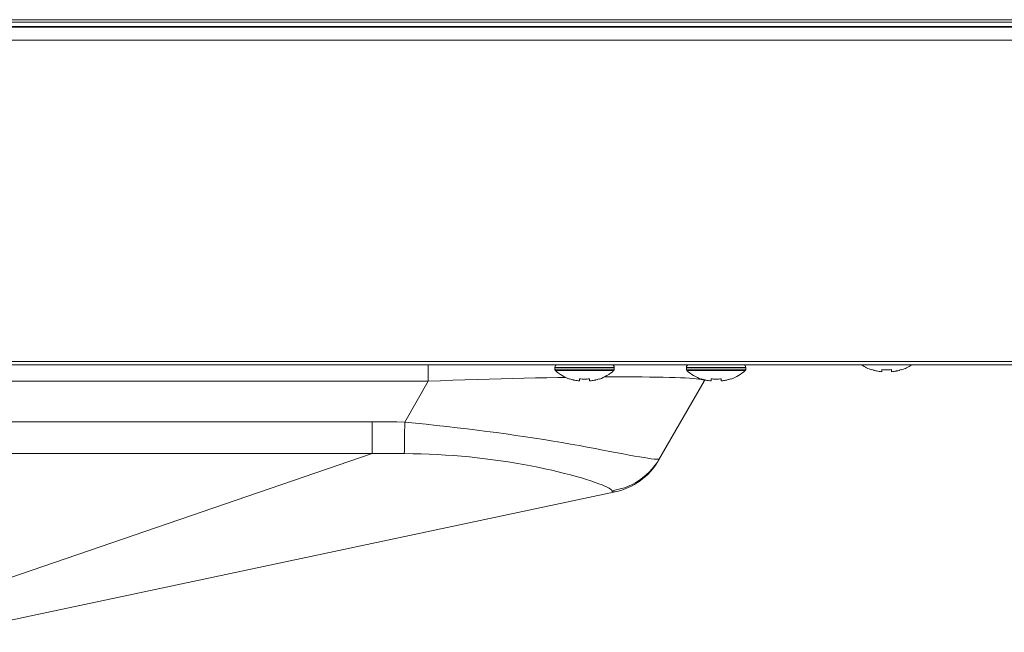
# Model space of a CAD drawing. Extents: x 1 to 248, y -34 to 152.
# Drawn here: x 97 to 103, y 18 to 22 of the extents above; entities that cross this region are included whole.
import ezdxf

# ---------------------------------------------------------------- set-up
doc = ezdxf.new("R2010")
doc.units = 0
doc.header["$MEASUREMENT"] = 0
doc.layers.add('00_COMPONENTS', color=7, linetype='Continuous', lineweight=0)

msp = doc.modelspace()

# ---------------------------------------------------------------- linework, layer by layer
at = {"layer": '00_COMPONENTS', "color": 7, "linetype": 'Continuous', "lineweight": 0, "ltscale": 0.03937}
for p, q in [((116.7613, 21.8585), (74.6943, 21.8585)), ((116.777, 21.8428), (74.6943, 21.8428)), ((74.6943, 21.8185), (105.9464, 21.8185)), ((74.6943, 21.8185), (105.9463, 21.8185)), ((105.9468, 21.8137), (74.6943, 21.8137)), ((106.0323, 21.7357), (74.6943, 21.7357)), ((30.525, 19.8231), (116.8951, 19.8231)), ((30.5447, 19.8034), (116.8754, 19.8034)), ((99.4876, 19.705), (99.4876, 19.8034)), ((100.5959, 19.7876), (100.2416, 19.7876)), ((100.2416, 19.7876), (100.2416, 19.777)), ((100.5959, 19.777), (100.2416, 19.777)), ((100.5921, 19.7683), (100.2454, 19.7683)), ((100.5959, 19.7876), (100.5959, 19.777)), ((101.3794, 19.7876), (101.025, 19.7876)), ((101.025, 19.7876), (101.025, 19.777)), ((101.3794, 19.777), (101.025, 19.777)), ((101.3756, 19.7683), (101.0288, 19.7683)), ((101.3794, 19.7876), (101.3794, 19.777)), ((102.1294, 19.7745), (102.1365, 19.7722)), ((102.1294, 19.7728), (102.1294, 19.7745)), ((102.1365, 19.7722), (102.1418, 19.7706)), ((102.1418, 19.7706), (102.1437, 19.77)), ((102.1437, 19.77), (102.1509, 19.7682)), ((102.1509, 19.7682), (102.1531, 19.7677)), ((102.1531, 19.7677), (102.1583, 19.7665)), ((102.1583, 19.7665), (102.1657, 19.765)), ((102.1657, 19.765), (102.1732, 19.7638)), ((102.1732, 19.7638), (102.1808, 19.7628)), ((102.1808, 19.7628), (102.1884, 19.762)), ((102.1884, 19.762), (102.1884, 19.7745)), ((102.2475, 19.7745), (102.2475, 19.762)), ((102.2475, 19.762), (102.2551, 19.7628)), ((102.2551, 19.7628), (102.2578, 19.7631)), ((102.2578, 19.7631), (102.2627, 19.7638)), ((102.2627, 19.7638), (102.2662, 19.7644)), ((102.2662, 19.7644), (102.2702, 19.765)), ((102.2702, 19.765), (102.2744, 19.7658)), ((102.2744, 19.7658), (102.2776, 19.7665)), ((102.2776, 19.7665), (102.2828, 19.7677)), ((102.2828, 19.7677), (102.285, 19.7682)), ((102.285, 19.7682), (102.2922, 19.77)), ((102.2922, 19.77), (102.2941, 19.7706)), ((102.2941, 19.7706), (102.2994, 19.7722)), ((102.2994, 19.7722), (102.3065, 19.7745)), ((102.3065, 19.7745), (102.3065, 19.7728)), ((96.3744, 19.705), (99.4876, 19.705)), ((99.4876, 19.705), (99.3476, 19.4624)), ((100.3302, 19.7194), (100.3373, 19.717)), ((100.3302, 19.7177), (100.3302, 19.7194)), ((100.3373, 19.717), (100.3426, 19.7155)), ((100.3426, 19.7155), (100.3445, 19.7149)), ((100.3445, 19.7149), (100.3517, 19.713)), ((100.3517, 19.713), (100.3539, 19.7125)), ((100.3539, 19.7125), (100.359, 19.7114)), ((100.359, 19.7114), (100.3665, 19.7099)), ((100.3665, 19.7099), (100.374, 19.7087)), ((100.374, 19.7087), (100.3816, 19.7076)), ((100.3816, 19.7076), (100.3892, 19.7069)), ((100.3892, 19.7069), (100.3892, 19.7194)), ((100.4483, 19.7194), (100.4483, 19.7069)), ((100.4483, 19.7069), (100.4559, 19.7076)), ((100.4559, 19.7076), (100.4586, 19.708)), ((100.4586, 19.708), (100.4634, 19.7087)), ((100.4634, 19.7087), (100.467, 19.7092)), ((100.467, 19.7092), (100.471, 19.7099)), ((100.471, 19.7099), (100.4752, 19.7107)), ((100.4752, 19.7107), (100.4784, 19.7114)), ((100.4784, 19.7114), (100.4836, 19.7125)), ((100.4836, 19.7125), (100.4858, 19.713)), ((100.4858, 19.713), (100.493, 19.7149)), ((100.493, 19.7149), (100.4949, 19.7155)), ((100.4949, 19.7155), (100.5002, 19.717)), ((100.5002, 19.717), (100.5073, 19.7194)), ((100.5073, 19.7194), (100.5073, 19.7177)), ((101.1316, 19.705), (100.86, 19.2345)), ((101.1002, 19.7182), (101.1129, 19.716)), ((101.1136, 19.7194), (101.1207, 19.717)), ((101.1136, 19.7177), (101.1136, 19.7194)), ((101.1207, 19.717), (101.1261, 19.7155)), ((101.1261, 19.7155), (101.1279, 19.7149)), ((101.1279, 19.7149), (101.1352, 19.713)), ((101.1352, 19.713), (101.1373, 19.7125)), ((101.1373, 19.7125), (101.1425, 19.7114)), ((101.1425, 19.7114), (101.15, 19.7099)), ((101.15, 19.7099), (101.1575, 19.7087)), ((101.1575, 19.7087), (101.1651, 19.7076)), ((101.1651, 19.7076), (101.1727, 19.7069)), ((101.1727, 19.7069), (101.1727, 19.7194)), ((101.2317, 19.7194), (101.2317, 19.7069)), ((101.2317, 19.7069), (101.2393, 19.7076)), ((101.2393, 19.7076), (101.2421, 19.708)), ((101.2421, 19.708), (101.2469, 19.7087)), ((101.2469, 19.7087), (101.2505, 19.7092)), ((101.2505, 19.7092), (101.2544, 19.7099)), ((101.2544, 19.7099), (101.2586, 19.7107)), ((101.2586, 19.7107), (101.2619, 19.7114)), ((101.2619, 19.7114), (101.2671, 19.7125)), ((101.2671, 19.7125), (101.2692, 19.713)), ((101.2692, 19.713), (101.2765, 19.7149)), ((101.2765, 19.7149), (101.2783, 19.7155)), ((101.2783, 19.7155), (101.2837, 19.717)), ((101.2837, 19.717), (101.2908, 19.7194)), ((101.2908, 19.7194), (101.2908, 19.7177)), ((99.1541, 19.4631), (96.5486, 19.4631)), ((99.1541, 19.2748), (99.1541, 19.4631)), ((99.3468, 19.3822), (99.3476, 19.4624)), ((99.3462, 19.3338), (99.3468, 19.3822)), ((99.3455, 19.2882), (99.3459, 19.3081)), ((99.3459, 19.3081), (99.3462, 19.3338)), ((96.5216, 18.3727), (99.1541, 19.2748)), ((99.1541, 19.2748), (96.5486, 19.2748)), ((99.3452, 19.2744), (99.3455, 19.2882)), ((96.6605, 18.21), (100.6008, 19.0463))]:
    msp.add_line(p, q, dxfattribs=at)
at = {"layer": '00_COMPONENTS', "color": 7, "linetype": 'Continuous', "lineweight": 0, "ltscale": 0.03937, "flags": 128}
for points in [[(102.1884, 19.7745), (102.1958, 19.7738), (102.2032, 19.7732), (102.2105, 19.7729), (102.2179, 19.7728), (102.2253, 19.7729), (102.2327, 19.7732), (102.2401, 19.7738), (102.2475, 19.7745)], [(99.4876, 19.705), (99.5609, 19.7081), (99.6339, 19.7109), (99.7066, 19.7135), (99.7789, 19.716), (99.8504, 19.7182), (99.9212, 19.7202), (99.9911, 19.722), (100.0599, 19.7236), (100.1276, 19.7251), (100.194, 19.7263), (100.2589, 19.7275), (100.3075, 19.7282)], [(100.3892, 19.7194), (100.3966, 19.7186), (100.4039, 19.7181), (100.4113, 19.7178), (100.4187, 19.7177), (100.4261, 19.7178), (100.4335, 19.7181), (100.4409, 19.7186), (100.4483, 19.7194)], [(100.5352, 19.7306), (100.5584, 19.7307), (100.6125, 19.731), (100.6644, 19.731), (100.714, 19.731), (100.7612, 19.7308), (100.8059, 19.7304), (100.8481, 19.7299), (100.8876, 19.7292), (100.9244, 19.7284), (100.9584, 19.7275), (100.9896, 19.7264), (101.0178, 19.7251), (101.043, 19.7236), (101.0652, 19.722), (101.0842, 19.7202), (101.1002, 19.7182)], [(101.1129, 19.716), (101.1225, 19.7136), (101.1288, 19.7109), (101.1318, 19.7081), (101.1316, 19.705)], [(101.1727, 19.7194), (101.18, 19.7186), (101.1874, 19.7181), (101.1948, 19.7178), (101.2022, 19.7177), (101.2096, 19.7178), (101.217, 19.7181), (101.2244, 19.7186), (101.2317, 19.7194)], [(99.3476, 19.4624), (99.3011, 19.4627), (99.2535, 19.4629), (99.2046, 19.463), (99.1541, 19.4631)], [(100.6486, 19.2726), (100.5698, 19.2876), (100.5269, 19.2957), (100.4819, 19.3042), (100.4349, 19.3128), (100.3863, 19.3217), (100.3359, 19.3306), (100.2841, 19.3396), (100.2309, 19.3485), (100.1768, 19.3574), (100.1219, 19.3661), (100.0662, 19.3746), (100.0098, 19.3829), (99.9527, 19.3911), (99.8952, 19.399), (99.8373, 19.4067), (99.7786, 19.4143), (99.7193, 19.4216), (99.6593, 19.4287), (99.5988, 19.4357), (99.5378, 19.4425), (99.4756, 19.4492), (99.4121, 19.4558), (99.3476, 19.4624)], [(99.3452, 19.2744), (99.2992, 19.2746), (99.2521, 19.2748), (99.2038, 19.2749), (99.1541, 19.2748)], [(100.5822, 19.0532), (100.5789, 19.0575), (100.5731, 19.0623), (100.5646, 19.0678), (100.5535, 19.0737), (100.5396, 19.0802), (100.5229, 19.0873), (100.5035, 19.0948), (100.4814, 19.1028), (100.4568, 19.1113), (100.4298, 19.12), (100.4003, 19.129), (100.3687, 19.1381), (100.3349, 19.1474), (100.2993, 19.1567), (100.2619, 19.166), (100.223, 19.1752), (100.1826, 19.1842), (100.141, 19.193), (100.0981, 19.2015), (100.0543, 19.2096), (100.0097, 19.2174), (99.9646, 19.2247), (99.919, 19.2316), (99.8729, 19.238), (99.8264, 19.2439), (99.7797, 19.2493), (99.7328, 19.2542), (99.6856, 19.2586), (99.638, 19.2624), (99.5901, 19.2658), (99.542, 19.2686), (99.4938, 19.2709), (99.4449, 19.2726), (99.3953, 19.2738), (99.3452, 19.2744)], [(100.5822, 19.0532), (100.6072, 19.0576), (100.6318, 19.0636), (100.656, 19.0712), (100.6796, 19.0803), (100.7026, 19.0909), (100.7249, 19.103), (100.7463, 19.1165), (100.7668, 19.1313), (100.7863, 19.1475), (100.8047, 19.1648), (100.822, 19.1834), (100.838, 19.2029), (100.8527, 19.2235), (100.866, 19.245)], [(100.866, 19.245), (100.8628, 19.2428), (100.8563, 19.2415), (100.8464, 19.2413), (100.8331, 19.2421), (100.8164, 19.2438), (100.7964, 19.2465), (100.773, 19.2501), (100.7464, 19.2546), (100.7167, 19.2599), (100.6841, 19.2659), (100.6486, 19.2726)], [(100.6008, 19.0463), (100.5963, 19.0456), (100.5924, 19.0457), (100.5891, 19.0465), (100.5864, 19.048), (100.5841, 19.0502), (100.5822, 19.0532)]]:
    msp.add_lwpolyline(points, dxfattribs=at)
at = {"layer": '00_COMPONENTS', "color": 7, "linetype": 'Continuous', "lineweight": 0, "ltscale": 0.03937}
for centre, radius, start, end in [((100.2573, 19.7876), 0.0157, 90, 180), ((100.2534, 19.777), 0.0118, 180, 227.18359), ((100.4069, 19.9427), 0.2377, 227.18359, 251.15906), ((100.4305, 19.9427), 0.2377, 288.84094, 312.81641), ((100.5802, 19.7876), 0.0157, 0, 90), ((100.5841, 19.777), 0.0118, 312.81641, 0), ((101.0408, 19.7876), 0.0157, 90, 180), ((101.0368, 19.777), 0.0118, 180, 227.18359), ((101.1904, 19.9427), 0.2377, 227.18359, 251.15906), ((101.214, 19.9427), 0.2377, 288.84094, 312.81641), ((101.3636, 19.7876), 0.0157, 0, 90), ((101.3676, 19.777), 0.0118, 312.81641, 0), ((102.2061, 19.9978), 0.2377, 235.25651, 251.15906), ((102.2298, 19.9978), 0.2377, 288.84094, 304.74349), ((101.3021, 19.6065), 0.1969, 147.3264, 150), ((100.519, 19.4314), 0.3937, 281.983, 330)]:
    msp.add_arc(centre, radius, start, end, dxfattribs=at)

doc.saveas('drawing.dxf')
